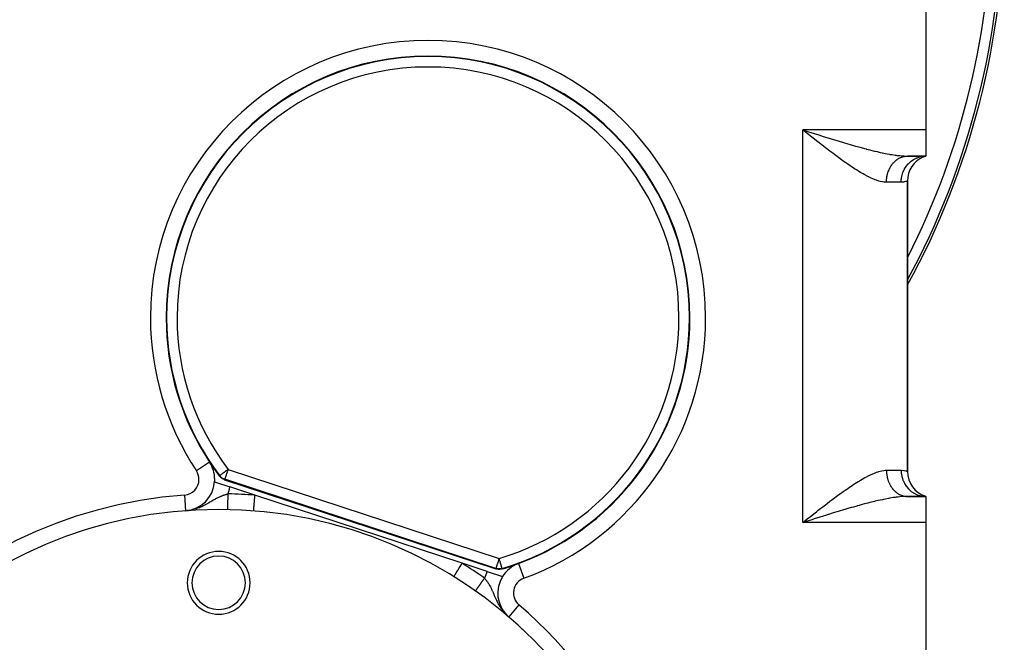
# Model space of a CAD drawing. Extents: x 24 to 1290, y -683 to 406.
# Drawn here: x 444 to 632, y -192 to -73 of the extents above; entities that cross this region are included whole.
import ezdxf

# ---------------------------------------------------------------- set-up
doc = ezdxf.new("R2010")
doc.units = 0
doc.linetypes.add('DASHED', pattern=[11.05, 8.7, -2.35])
doc.layers.get('0').update_dxf_attribs({"linetype": 'CONTINUOUS'})
doc.layers.add('NEVIDI', color=4, linetype='DASHED')

msp = doc.modelspace()

# ---------------------------------------------------------------- linework, layer by layer
at = {"color": 2}
for p, q in [((617, -69.419471), (617, -94.419471)), ((507.66428, -82.600813), (507.666144, -82.599254)), ((506.408747, -82.975277), (506.410662, -82.973771)), ((493.01881, -89.851461), (493.021151, -89.850781)), ((491.957253, -90.660317), (491.959612, -90.65971)), ((594.026815, -94.835901), (593.5, -94.419471)), ((594.376517, -95.112169), (594.026815, -94.835901)), ((594.391245, -94.70126), (594.595286, -94.765727)), ((617, -94.419471), (617, -99.419471)), ((613.5, -99.419471), (617, -99.419471)), ((617, -99.419471), (613.5, -99.419471)), ((616.49121, -99.51427), (617, -99.419471)), ((616.526965, -99.553946), (617, -99.419471)), ((616.551225, -99.574925), (617, -99.419471)), ((616.580728, -99.572208), (617, -99.419471)), ((613.5, -159.649775), (613.5, -104.189167)), ((613.5, -104.189167), (613.5, -159.649775)), ((478.024745, -106.775623), (478.02575, -106.775696)), ((571.969818, -130.319471), (571.97105, -130.319471)), ((480.24034, -157.865858), (480.238814, -157.866865)), ((481.213031, -161.660807), (484.116475, -162.615123)), ((482.260433, -160.689902), (482.132565, -160.537664)), ((482.456726, -160.874568), (482.260433, -160.689902)), ((482.468158, -160.883881), (482.456726, -160.874568)), ((482.664745, -161.024205), (482.468158, -160.883881)), ((482.676217, -161.031341), (482.664745, -161.024205)), ((482.91479, -161.157112), (482.676217, -161.031341)), ((483.101335, -161.228831), (482.91479, -161.157112)), ((483.101335, -161.228831), (534.917898, -178.260112)), ((488.912034, -164.191347), (484.116475, -162.615123)), ((528.482699, -177.197595), (488.912034, -164.191347)), ((613.357546, -164.420357), (612.774456, -164.427584)), ((613.5, -164.419471), (617, -164.419471)), ((617, -164.419471), (613.5, -164.419471)), ((617, -164.419471), (616.49121, -164.324672)), ((617, -164.419471), (616.526965, -164.284996)), ((617, -164.419471), (616.551225, -164.264017)), ((616.558961, -164.397389), (617.000004, -164.419471)), ((617, -164.419471), (617, -169.419471)), ((475.678866, -167.150379), (475.679196, -167.154812)), ((475.951195, -167.134968), (475.95625, -167.134601)), ((476.121939, -167.12296), (475.95625, -167.134601)), ((476.225312, -167.115857), (476.235195, -167.115159)), ((476.397782, -167.104289), (476.235195, -167.115159)), ((476.503119, -167.097397), (476.517726, -167.096396)), ((483.736037, -166.937201), (483.73606, -166.936106)), ((483.73606, -166.936106), (483.73608, -166.935099)), ((483.73608, -166.935099), (483.736105, -166.93389)), ((488.676396, -167.182078), (488.676658, -167.178771)), ((593.5, -169.419471), (593.849858, -169.142899)), ((594.390925, -169.137802), (594.159617, -169.210908)), ((594.596707, -169.072786), (594.390925, -169.137802)), ((594.159617, -169.210908), (593.5, -169.419471)), ((617, -169.419471), (617, -194.419471)), ((533.278258, -178.77382), (528.482699, -177.197595)), ((535.11062, -178.31304), (534.917898, -178.260112)), ((535.377291, -178.353332), (535.11062, -178.31304)), ((535.390759, -178.354393), (535.377291, -178.353332)), ((535.632267, -178.358126), (535.390759, -178.354393)), ((535.646996, -178.357419), (535.632267, -178.358126)), ((535.914574, -178.325244), (535.646996, -178.357419)), ((536.107809, -178.278469), (535.914574, -178.325244)), ((526.898061, -179.744932), (526.898062, -179.744931)), ((526.898062, -179.744931), (526.899813, -179.742117)), ((533.278258, -178.77382), (536.178468, -179.727071)), ((531.02033, -182.478797), (531.020546, -182.478492)), ((531.020546, -182.478492), (531.020921, -182.477961)), ((531.020921, -182.477961), (531.022245, -182.476087)), ((536.289522, -186.515564), (536.306735, -186.530034)), ((536.516206, -186.704453), (536.53024, -186.716305)), ((536.737005, -186.889715), (536.74771, -186.898796)), ((536.953188, -187.072334), (536.960464, -187.078532)), ((536.96275, -187.052376), (537.086168, -187.171676)), ((537.166076, -187.253367), (537.169749, -187.256508)), ((537.379142, -187.431382), (537.378175, -187.432507))]:
    msp.add_line(p, q, dxfattribs=at)
for centre, radius, start, end in [((482, -51.919471), 150, 331.276238, 360), ((521.967987, -130.319471), 50, 0, 180), ((521.967987, -130.319471), 49.91242, 0, 180), ((482, -98.919471), 3.23325, 35.726314, 35.75533), ((482, -98.919471), 4.5, 38.455829, 38.479246), ((618.5, -104.189167), 5, 112.837338, 180), ((482, -98.919471), 4, 248.038162, 248.05141), ((482, -98.919471), 4, 252.554138, 252.574249), ((482, -98.919471), 3.23325, 250.233974, 250.261165), ((521.967987, -130.319471), 50, 180, 213.430683), ((521.967987, -130.319471), 49.91242, 180, 217.150337), ((521.967987, -130.319471), 50, 290.179573, 360), ((521.967987, -130.319471), 50, 213.430683, 217.183079), ((475.233022, -161.171424), 6, 0, 33.430683), ((618.5, -159.649775), 5, 180, 252.542397), ((475.233022, -161.171424), 6, 355.321544, 360), ((482, -251.919471), 85, 0, 180), ((482, -180.919471), 6, 0, 180), ((482, -180.919471), 5.1, 0, 180), ((521.967987, -130.319471), 50, 286.427176, 290.179573), ((541.285948, -182.881971), 6, 110.179573, 148.288711), ((541.285948, -182.881971), 6, 148.296292, 224.865472), ((482, -180.919471), 6, 180, 360), ((482, -180.919471), 5.1, 180, 360), ((541.285948, -182.881971), 6, 225.606881, 229.345667), ((482, -51.919471), 150, 292.844955, 292.873811)]:
    msp.add_arc(centre, radius, start, end, dxfattribs=at)
at = {"layer": 'NEVIDI', "color": 7, "linetype": 'CONTINUOUS'}
for p, q in [((617, -94.419471), (593.5, -94.419471)), ((593.5, -169.419471), (593.5, -94.419471)), ((593.5, -94.419471), (593.93664, -94.557553)), ((593.93664, -94.557553), (594.391245, -94.70126)), ((594.627153, -95.310033), (594.376517, -95.112169)), ((594.595286, -94.765727), (595.032344, -94.90372)), ((594.904117, -95.528495), (594.627153, -95.310033)), ((595.252503, -95.802943), (594.904117, -95.528495)), ((595.032344, -94.90372), (595.690517, -95.11119)), ((595.778912, -96.216695), (595.252503, -95.802943)), ((595.690517, -95.11119), (596.126983, -95.248481)), ((596.126983, -95.248481), (596.37812, -95.327348)), ((596.37812, -95.327348), (596.782602, -95.454145)), ((596.782602, -95.454145), (597.216649, -95.589859)), ((597.216649, -95.589859), (597.868166, -95.792775)), ((597.868166, -95.792775), (598.298401, -95.926171)), ((596.126097, -96.488812), (595.778912, -96.216695)), ((596.649552, -96.897666), (596.126097, -96.488812)), ((596.993983, -97.165618), (596.649552, -96.897666)), ((597.131483, -97.272324), (596.993983, -97.165618)), ((597.513827, -97.568187), (597.131483, -97.272324)), ((597.855852, -97.831699), (597.513827, -97.568187)), ((598.298401, -95.926171), (598.339856, -95.938997)), ((598.339856, -95.938997), (598.945539, -96.125778)), ((598.945539, -96.125778), (599.3731, -96.256883)), ((599.3731, -96.256883), (600.015951, -96.452686)), ((600.015951, -96.452686), (600.259435, -96.526395)), ((600.259435, -96.526395), (600.440833, -96.581137)), ((600.440833, -96.581137), (601.080588, -96.772947)), ((601.080588, -96.772947), (601.503545, -96.898601)), ((601.503545, -96.898601), (602.121795, -97.080439)), ((602.121795, -97.080439), (602.140318, -97.085851)), ((602.140318, -97.085851), (602.561468, -97.208301)), ((602.561468, -97.208301), (603.195654, -97.39038)), ((603.195654, -97.39038), (603.614437, -97.508958)), ((603.614437, -97.508958), (603.911035, -97.592076)), ((603.911035, -97.592076), (604.246167, -97.685076)), ((604.246167, -97.685076), (604.662777, -97.799242)), ((598.374907, -98.229222), (597.855852, -97.831699)), ((598.712445, -98.485993), (598.374907, -98.229222)), ((599.23121, -98.877609), (598.712445, -98.485993)), ((599.564448, -99.127025), (599.23121, -98.877609)), ((599.5781, -99.137205), (599.564448, -99.127025)), ((600.080234, -99.509353), (599.5781, -99.137205)), ((600.411983, -99.752647), (600.080234, -99.509353)), ((604.662777, -97.799242), (605.288047, -97.967325)), ((605.288047, -97.967325), (605.613988, -98.053257)), ((605.613988, -98.053257), (605.699035, -98.075477)), ((605.699035, -98.075477), (606.312519, -98.233122)), ((606.312519, -98.233122), (606.714617, -98.333756)), ((606.714617, -98.333756), (607.218872, -98.456636)), ((607.218872, -98.456636), (607.317504, -98.48021)), ((607.317504, -98.48021), (607.713164, -98.57316)), ((607.713164, -98.57316), (608.30404, -98.706773)), ((608.30404, -98.706773), (608.691944, -98.790764)), ((608.691944, -98.790764), (608.715689, -98.795802)), ((608.715689, -98.795802), (609.27209, -98.910216)), ((609.27209, -98.910216), (609.653882, -98.984361)), ((609.653882, -98.984361), (610.09659, -99.065371)), ((610.09659, -99.065371), (610.222422, -99.087346)), ((610.222422, -99.087346), (610.593047, -99.149147)), ((610.593047, -99.149147), (611.140745, -99.231721)), ((611.140745, -99.231721), (611.356261, -99.261041)), ((611.356261, -99.261041), (611.49513, -99.2789)), ((611.49513, -99.2789), (612.018928, -99.338301)), ((612.018928, -99.338301), (612.357066, -99.369231)), ((612.23699, -99.67528), (612.36992, -99.623183)), ((612.357066, -99.369231), (612.491166, -99.379704)), ((612.36992, -99.623183), (612.402812, -99.611264)), ((612.402812, -99.611264), (612.537399, -99.566421)), ((612.491166, -99.379704), (612.857221, -99.402587)), ((612.537399, -99.566421), (612.570649, -99.556302)), ((612.570649, -99.556302), (612.594968, -99.549139)), ((612.594968, -99.549139), (612.706689, -99.518792)), ((612.706689, -99.518792), (612.740299, -99.510478)), ((612.740299, -99.510478), (612.877476, -99.480402)), ((612.857221, -99.402587), (613.179071, -99.415084)), ((612.877476, -99.480402), (612.911508, -99.47389)), ((612.911508, -99.47389), (613.049435, -99.451311)), ((613.049435, -99.451311), (613.083656, -99.446648)), ((613.083656, -99.446648), (613.124629, -99.441555)), ((613.124629, -99.441555), (613.22224, -99.431556)), ((613.179071, -99.415084), (613.5, -99.419471)), ((613.22224, -99.431556), (613.256592, -99.428751)), ((613.256592, -99.428751), (613.395569, -99.42118)), ((613.395569, -99.42118), (613.42997, -99.42024)), ((613.42997, -99.42024), (613.499999, -99.419471)), ((615.333386, -99.744385), (615.809809, -99.582458)), ((615.809809, -99.582458), (615.835868, -99.575285)), ((615.835868, -99.575285), (615.936541, -99.549152)), ((615.936541, -99.549152), (616.426894, -99.4568)), ((616.426894, -99.4568), (616.453666, -99.453384)), ((616.453666, -99.453384), (616.558833, -99.441566)), ((616.558833, -99.441566), (616.999999, -99.419471)), ((600.923093, -100.123067), (600.411983, -99.752647)), ((601.255272, -100.3607), (600.923093, -100.123067)), ((601.761553, -100.717768), (601.255272, -100.3607)), ((601.928021, -100.833748), (601.761553, -100.717768)), ((602.096381, -100.950286), (601.928021, -100.833748)), ((602.600457, -101.294309), (602.096381, -100.950286)), ((602.930617, -101.515286), (602.600457, -101.294309)), ((603.42559, -101.83941), (602.930617, -101.515286)), ((610.195796, -101.601499), (610.276285, -101.459428)), ((610.276285, -101.459428), (610.296775, -101.424877)), ((610.296775, -101.424877), (610.36793, -101.309505)), ((610.36793, -101.309505), (610.38203, -101.287447)), ((610.38203, -101.287447), (610.403709, -101.254022)), ((610.403709, -101.254022), (610.493634, -101.121353)), ((610.493634, -101.121353), (610.516451, -101.089132)), ((610.516451, -101.089132), (610.610891, -100.96146)), ((610.610891, -100.96146), (610.634777, -100.930543)), ((610.634777, -100.930543), (610.729119, -100.813445)), ((610.729119, -100.813445), (610.733593, -100.808083)), ((610.733593, -100.808083), (610.75856, -100.778458)), ((610.75856, -100.778458), (610.861507, -100.661511)), ((610.861507, -100.661511), (610.887479, -100.633268)), ((610.887479, -100.633268), (610.994383, -100.522006)), ((610.994383, -100.522006), (611.021321, -100.495182)), ((611.021321, -100.495182), (611.131967, -100.389825)), ((611.131967, -100.389825), (611.1402, -100.382284)), ((611.1402, -100.382284), (611.159797, -100.364498)), ((611.159797, -100.364498), (611.274007, -100.265228)), ((611.274007, -100.265228), (611.302691, -100.241436)), ((611.302691, -100.241436), (611.420245, -100.148464)), ((611.420245, -100.148464), (611.449723, -100.126255)), ((611.449723, -100.126255), (611.570424, -100.039721)), ((611.570424, -100.039721), (611.593793, -100.023761)), ((611.593793, -100.023761), (611.600661, -100.019118)), ((611.600661, -100.019118), (611.724262, -99.939192)), ((611.724262, -99.939192), (611.755149, -99.920268)), ((611.755149, -99.920268), (611.881442, -99.847093)), ((611.881442, -99.847093), (611.91285, -99.82992)), ((611.91285, -99.82992), (612.041646, -99.76363)), ((612.041646, -99.76363), (612.073565, -99.748206)), ((612.073565, -99.748206), (612.081599, -99.744386)), ((612.081599, -99.744386), (612.204565, -99.688959)), ((612.204565, -99.688959), (612.23699, -99.67528)), ((612.96166, -101.861474), (613.246725, -101.409979)), ((613.246725, -101.409979), (613.263, -101.387146)), ((613.263, -101.387146), (613.319832, -101.309484)), ((613.319832, -101.309484), (613.657439, -100.904439)), ((613.657439, -100.904439), (613.676598, -100.883938)), ((613.676598, -100.883938), (613.744228, -100.813431)), ((613.744228, -100.813431), (614.128155, -100.461458)), ((614.128155, -100.461458), (614.149614, -100.44394)), ((614.149614, -100.44394), (614.227198, -100.382312)), ((614.227198, -100.382312), (614.650006, -100.089359)), ((614.650006, -100.089359), (614.673555, -100.074993)), ((614.673555, -100.074993), (614.760046, -100.023854)), ((614.760046, -100.023854), (615.213867, -99.794598)), ((615.213867, -99.794598), (615.238871, -99.783759)), ((615.238871, -99.783759), (615.333386, -99.744385)), ((603.749805, -102.046655), (603.42559, -101.83941)), ((604.143885, -102.292657), (603.749805, -102.046655)), ((604.235806, -102.349041), (604.143885, -102.292657)), ((604.553961, -102.541075), (604.235806, -102.349041)), ((605.031596, -102.819537), (604.553961, -102.541075)), ((605.343325, -102.994268), (605.031596, -102.819537)), ((605.811845, -103.24531), (605.343325, -102.994268)), ((606.11805, -103.401145), (605.811845, -103.24531)), ((609.579456, -103.427836), (609.586429, -103.385698)), ((609.586429, -103.385698), (609.61756, -103.216223)), ((609.61756, -103.216223), (609.625982, -103.174542)), ((609.625982, -103.174542), (609.643339, -103.093023)), ((609.643339, -103.093023), (609.66297, -103.006874)), ((609.66297, -103.006874), (609.672838, -102.965649)), ((609.672838, -102.965649), (609.71559, -102.800179)), ((609.71559, -102.800179), (609.726877, -102.759528)), ((609.726877, -102.759528), (609.775327, -102.59653)), ((609.775327, -102.59653), (609.788026, -102.556492)), ((609.788026, -102.556492), (609.820077, -102.459658)), ((609.820077, -102.459658), (609.842098, -102.396274)), ((609.842098, -102.396274), (609.85617, -102.356986)), ((609.85617, -102.356986), (609.915778, -102.1998)), ((609.915778, -102.1998), (609.931181, -102.161355)), ((609.931181, -102.161355), (609.996201, -102.007501)), ((609.996201, -102.007501), (610.012846, -101.970096)), ((610.012846, -101.970096), (610.063055, -101.861601)), ((610.063055, -101.861601), (610.083196, -101.819777)), ((610.083196, -101.819777), (610.101112, -101.783331)), ((610.101112, -101.783331), (610.176607, -101.636979)), ((610.176607, -101.636979), (610.195796, -101.601499)), ((612.342304, -103.750237), (612.439807, -103.209064)), ((612.439807, -103.209064), (612.446464, -103.181034)), ((612.446464, -103.181034), (612.468416, -103.093052)), ((612.468416, -103.093052), (612.632318, -102.572772)), ((612.632318, -102.572772), (612.64243, -102.545931)), ((612.64243, -102.545931), (612.676069, -102.45971)), ((612.676069, -102.45971), (612.902927, -101.969466)), ((612.902927, -101.969466), (612.91619, -101.94453)), ((612.91619, -101.94453), (612.96166, -101.861474)), ((606.190455, -103.436967), (606.11805, -103.401145)), ((606.577238, -103.621112), (606.190455, -103.436967)), ((606.877781, -103.755135), (606.577238, -103.621112)), ((607.323841, -103.937616), (606.877781, -103.755135)), ((607.612395, -104.043951), (607.323841, -103.937616)), ((608.035183, -104.18089), (607.612395, -104.043951)), ((608.040098, -104.182337), (608.035183, -104.18089)), ((608.315037, -104.257527), (608.040098, -104.182337)), ((608.72403, -104.346147), (608.315037, -104.257527)), ((608.985647, -104.386124), (608.72403, -104.346147)), ((609.373741, -104.417393), (608.985647, -104.386124)), ((609.5, -104.419471), (609.373741, -104.417393)), ((609.5, -104.419471), (609.501367, -104.288934)), ((612.3, -104.419471), (609.5, -104.419471)), ((609.501367, -104.288934), (609.502415, -104.245923)), ((609.502415, -104.245923), (609.509668, -104.072274)), ((609.509668, -104.072274), (609.512207, -104.029361)), ((609.512207, -104.029361), (609.525471, -103.856268)), ((609.525471, -103.856268), (609.529494, -103.813539)), ((609.529494, -103.813539), (609.536004, -103.750228)), ((609.536004, -103.750228), (609.548745, -103.64132)), ((609.548745, -103.64132), (609.554246, -103.598842)), ((609.554246, -103.598842), (609.579456, -103.427836)), ((612.3, -104.419471), (612.328798, -103.866985)), ((612.752771, -104.388063), (612.3, -104.419471)), ((612.328798, -103.866985), (612.331878, -103.838267)), ((612.331878, -103.838267), (612.342304, -103.750237)), ((612.813005, -104.3789), (612.752771, -104.388063)), ((612.866309, -104.369821), (612.813005, -104.3789)), ((613.156126, -104.303836), (612.866309, -104.369821)), ((613.196923, -104.292277), (613.156126, -104.303836)), ((613.340953, -104.247234), (613.196923, -104.292277)), ((613.405785, -104.224646), (613.340953, -104.247234)), ((613.426752, -104.217032), (613.405785, -104.224646)), ((613.499406, -104.189424), (613.426752, -104.217032)), ((613.5, -104.189167), (613.499406, -104.189424)), ((477.942534, -106.913333), (477.943539, -106.913407)), ((476.448674, -109.795357), (476.45058, -109.79554)), ((480.238814, -157.866865), (477.736681, -159.518641)), ((483.053601, -159.803969), (483.104024, -159.765765)), ((483.104024, -159.765765), (483.248101, -159.656601)), ((483.248101, -159.656601), (483.326666, -159.597074)), ((483.326666, -159.597074), (483.345108, -159.583101)), ((483.345108, -159.583101), (483.4519, -159.502187)), ((483.4519, -159.502187), (483.605801, -159.38558)), ((483.611258, -159.765257), (483.583675, -159.849005)), ((483.605801, -159.38558), (483.661609, -159.343295)), ((483.644063, -159.665474), (483.611258, -159.765257)), ((483.666555, -159.596973), (483.644063, -159.665474)), ((483.661609, -159.343295), (483.666886, -159.339297)), ((483.727424, -159.411533), (483.666555, -159.596973)), ((483.666886, -159.339297), (483.779217, -159.254187)), ((483.751202, -159.339204), (483.727424, -159.411533)), ((483.779217, -159.254187), (483.751202, -159.339204)), ((483.779217, -159.254187), (535.543709, -176.268353)), ((607.186096, -159.955436), (607.624478, -159.790756)), ((607.624478, -159.790756), (607.907705, -159.696806)), ((607.907705, -159.696806), (608.035183, -159.658053)), ((608.035183, -159.658053), (608.327269, -159.578346)), ((608.327269, -159.578346), (608.596859, -159.517129)), ((608.596859, -159.517129), (608.997953, -159.451292)), ((608.997953, -159.451292), (609.255443, -159.427247)), ((609.255443, -159.427247), (609.5, -159.419471)), ((609.5, -159.419471), (612.3, -159.419471)), ((609.5, -159.419471), (609.500556, -159.502862)), ((609.500556, -159.502862), (609.501366, -159.550108)), ((609.501366, -159.550108), (609.507212, -159.71959)), ((609.507212, -159.71959), (609.509661, -159.76677)), ((609.509661, -159.76677), (609.521383, -159.935775)), ((612.3, -159.419471), (612.351982, -159.419787)), ((612.3, -159.419471), (612.331878, -160.000676)), ((612.351982, -159.419787), (612.813005, -159.459976)), ((612.813005, -159.459976), (612.866323, -159.469056)), ((612.866323, -159.469056), (612.870685, -159.46984)), ((612.870685, -159.46984), (613.196922, -159.546789)), ((613.196922, -159.546789), (613.235256, -159.55801)), ((613.235256, -159.55801), (613.340957, -159.591207)), ((613.340957, -159.591207), (613.426753, -159.621183)), ((613.426753, -159.621183), (613.444948, -159.627933)), ((613.444948, -159.627933), (613.5, -159.649775)), ((482.132565, -160.537664), (482.158956, -160.499741)), ((482.158956, -160.499741), (482.185352, -160.46182)), ((482.186079, -160.46127), (482.194274, -160.455061)), ((482.192343, -160.470645), (482.238739, -160.529209)), ((482.194274, -160.455061), (482.207504, -160.445036)), ((482.207504, -160.445036), (482.222361, -160.433779)), ((482.222361, -160.433779), (482.256653, -160.407797)), ((482.238739, -160.529209), (482.313879, -160.614887)), ((482.256653, -160.407797), (482.270627, -160.397209)), ((482.270627, -160.397209), (482.33266, -160.350208)), ((482.313879, -160.614887), (482.416735, -160.717857)), ((482.33266, -160.350208), (482.340786, -160.344052)), ((482.340786, -160.344052), (482.373527, -160.319245)), ((482.373527, -160.319245), (482.434184, -160.273286)), ((482.416735, -160.717857), (482.510329, -160.799695)), ((482.434184, -160.273286), (482.434988, -160.272677)), ((482.434988, -160.272677), (482.556311, -160.180754)), ((482.510329, -160.799695), (482.617666, -160.881905)), ((482.556311, -160.180754), (482.559435, -160.178386)), ((482.559435, -160.178386), (482.67462, -160.091113)), ((482.617666, -160.881905), (482.729669, -160.95628)), ((482.67462, -160.091113), (482.706203, -160.067184)), ((482.706203, -160.067184), (482.70753, -160.066178)), ((482.70753, -160.066178), (482.871899, -159.94164)), ((482.729669, -160.95628), (482.83812, -161.018563)), ((482.83812, -161.018563), (482.96825, -161.082041)), ((482.871899, -159.94164), (482.890209, -159.927767)), ((482.890209, -159.927767), (482.994135, -159.849025)), ((482.96825, -161.082041), (483.074567, -161.125609)), ((482.994135, -159.849025), (483.053601, -159.803969)), ((483.074567, -161.125609), (483.154812, -161.153898)), ((483.12807, -161.191363), (483.101335, -161.228831)), ((483.154812, -161.153898), (483.12807, -161.191363)), ((534.919305, -178.168064), (483.154812, -161.153898)), ((483.167069, -161.156389), (483.154812, -161.153898)), ((483.180174, -161.155163), (483.167069, -161.156389)), ((483.184773, -161.146752), (483.180174, -161.155163)), ((483.182514, -161.085917), (483.182113, -161.102301)), ((483.182113, -161.102301), (483.183468, -161.125659)), ((483.18537, -161.059514), (483.182514, -161.085917)), ((483.183468, -161.125659), (483.183898, -161.129954)), ((483.183898, -161.129954), (483.184884, -161.141851)), ((483.184884, -161.141851), (483.184773, -161.146752)), ((483.193949, -161.018634), (483.18537, -161.059514)), ((483.199343, -160.999081), (483.193949, -161.018634)), ((483.200852, -160.993988), (483.199343, -160.999081)), ((483.236697, -160.89105), (483.200852, -160.993988)), ((483.239988, -160.882286), (483.236697, -160.89105)), ((483.240125, -160.881922), (483.239988, -160.882286)), ((483.293576, -160.736157), (483.240125, -160.881922)), ((483.299902, -160.717913), (483.293576, -160.736157)), ((483.3015, -160.71327), (483.299902, -160.717913)), ((483.351436, -160.562381), (483.3015, -160.71327)), ((483.362054, -160.529221), (483.351436, -160.562381)), ((483.413571, -160.367154), (483.362054, -160.529221)), ((483.414495, -160.364267), (483.413571, -160.367154)), ((483.429026, -160.319116), (483.414495, -160.364267)), ((483.4856, -160.146136), (483.429026, -160.319116)), ((483.503748, -160.091109), (483.4856, -160.146136)), ((483.562956, -159.91182), (483.503748, -160.091109)), ((483.583675, -159.849005), (483.562956, -159.91182)), ((603.759491, -161.786161), (604.081163, -161.584981)), ((604.081163, -161.584981), (604.143886, -161.546285)), ((604.143886, -161.546285), (604.564214, -161.291762)), ((604.564214, -161.291762), (604.880015, -161.106425)), ((604.880015, -161.106425), (605.354163, -160.838705)), ((605.354163, -160.838705), (605.66459, -160.670954)), ((605.66459, -160.670954), (606.129455, -160.432128)), ((606.129455, -160.432128), (606.190455, -160.401976)), ((606.190455, -160.401976), (606.43432, -160.284411)), ((606.43432, -160.284411), (606.889672, -160.078679)), ((606.889672, -160.078679), (607.186096, -159.955436)), ((609.521383, -159.935775), (609.525466, -159.982777)), ((609.525466, -159.982777), (609.535992, -160.088705)), ((609.535992, -160.088705), (609.543037, -160.150959)), ((609.543037, -160.150959), (609.54874, -160.197637)), ((609.54874, -160.197637), (609.572137, -160.364766)), ((609.572137, -160.364766), (609.579465, -160.411157)), ((609.579465, -160.411157), (609.608639, -160.57686)), ((609.608639, -160.57686), (609.61757, -160.62281)), ((609.61757, -160.62281), (609.64332, -160.745896)), ((609.64332, -160.745896), (609.652472, -160.786795)), ((609.652472, -160.786795), (609.662986, -160.832203)), ((609.662986, -160.832203), (609.703531, -160.994086)), ((609.703531, -160.994086), (609.715611, -161.038886)), ((609.715611, -161.038886), (609.761736, -161.198419)), ((609.761736, -161.198419), (609.775359, -161.242522)), ((609.775359, -161.242522), (609.820052, -161.379217)), ((609.820052, -161.379217), (609.827001, -161.39948)), ((609.827001, -161.39948), (609.842095, -161.44267)), ((609.842095, -161.44267), (609.899203, -161.596862)), ((609.899203, -161.596862), (609.915747, -161.639103)), ((609.915747, -161.639103), (609.978076, -161.789879)), ((612.331878, -160.000676), (612.335088, -160.029158)), ((612.335088, -160.029158), (612.342304, -160.088703)), ((612.342304, -160.088703), (612.446464, -160.657909)), ((612.446464, -160.657909), (612.453207, -160.685631)), ((612.453207, -160.685631), (612.468418, -160.7459)), ((612.468418, -160.7459), (612.64243, -161.293013)), ((612.64243, -161.293013), (612.652618, -161.319612)), ((612.652618, -161.319612), (612.676066, -161.379225)), ((612.676066, -161.379225), (612.916189, -161.894413)), ((600.751837, -163.839366), (601.262678, -163.472973)), ((601.262678, -163.472973), (601.597634, -163.236081)), ((601.597634, -163.236081), (601.928021, -163.005195)), ((601.928021, -163.005195), (602.104798, -162.88285)), ((602.104798, -162.88285), (602.439289, -162.653793)), ((602.439289, -162.653793), (602.939632, -162.317674)), ((602.939632, -162.317674), (603.267942, -162.101786)), ((603.267942, -162.101786), (603.759491, -161.786161)), ((609.978076, -161.789879), (609.996146, -161.831358)), ((609.996146, -161.831358), (610.06302, -161.977293)), ((610.06302, -161.977293), (610.063641, -161.978597)), ((610.063641, -161.978597), (610.083168, -162.019129)), ((610.083168, -162.019129), (610.155674, -162.162498)), ((610.155674, -162.162498), (610.17657, -162.201898)), ((610.17657, -162.201898), (610.254075, -162.341363)), ((610.254075, -162.341363), (610.276225, -162.379432)), ((610.276225, -162.379432), (610.358523, -162.514609)), ((610.358523, -162.514609), (610.367943, -162.52949)), ((610.367943, -162.52949), (610.382051, -162.551562)), ((610.382051, -162.551562), (610.468814, -162.681926)), ((610.468814, -162.681926), (610.493619, -162.717595)), ((610.493619, -162.717595), (610.584931, -162.843279)), ((610.584931, -162.843279), (610.610842, -162.877425)), ((610.610842, -162.877425), (610.70644, -162.998058)), ((610.70644, -162.998058), (610.729138, -163.025526)), ((610.729138, -163.025526), (610.733577, -163.030847)), ((610.733577, -163.030847), (610.833204, -163.146106)), ((610.833204, -163.146106), (610.861521, -163.177469)), ((610.861521, -163.177469), (610.965054, -163.287217)), ((610.965054, -163.287217), (610.994433, -163.317014)), ((610.994433, -163.317014), (611.10168, -163.421046)), ((611.10168, -163.421046), (611.132038, -163.449196)), ((611.132038, -163.449196), (611.140197, -163.456668)), ((611.140197, -163.456668), (611.242764, -163.547289)), ((611.242764, -163.547289), (611.27409, -163.573784)), ((612.916189, -161.894413), (612.929693, -161.919464)), ((612.929693, -161.919464), (612.961548, -161.977268)), ((612.961548, -161.977268), (613.263, -162.451797)), ((613.263, -162.451797), (613.279466, -162.474625)), ((613.279466, -162.474625), (613.319756, -162.529357)), ((613.319756, -162.529357), (613.676597, -162.955004)), ((613.676597, -162.955004), (613.695868, -162.975387)), ((613.695868, -162.975387), (613.744181, -163.025465)), ((613.744181, -163.025465), (614.149613, -163.395003)), ((614.149613, -163.395003), (614.171075, -163.412317)), ((614.171075, -163.412317), (614.227133, -163.45658)), ((614.227133, -163.45658), (614.673555, -163.763951)), ((475.456109, -164.163118), (475.678866, -167.150379)), ((480.334213, -165.484459), (480.471214, -165.404743)), ((480.471214, -165.404743), (480.672489, -165.287548)), ((480.672489, -165.287548), (480.803795, -165.211399)), ((480.803795, -165.211399), (480.884882, -165.164621)), ((480.884882, -165.164621), (480.99713, -165.100303)), ((480.99713, -165.100303), (481.076638, -165.055125)), ((481.076638, -165.055125), (481.123491, -165.028672)), ((481.123491, -165.028672), (481.310862, -164.924358)), ((481.310862, -164.924358), (481.432871, -164.857922)), ((481.432871, -164.857922), (481.458857, -164.843946)), ((481.458857, -164.843946), (481.613819, -164.761998)), ((481.613819, -164.761998), (481.732268, -164.701095)), ((481.732268, -164.701095), (481.90809, -164.613709)), ((481.90809, -164.613709), (481.994183, -164.572309)), ((481.994183, -164.572309), (482.023754, -164.558308)), ((482.023754, -164.558308), (482.121653, -164.512769)), ((482.121653, -164.512769), (482.19707, -164.478557)), ((482.19707, -164.478557), (482.311485, -164.428133)), ((482.311485, -164.428133), (482.482509, -164.356164)), ((482.482509, -164.356164), (482.503621, -164.347567)), ((482.503621, -164.347567), (482.59574, -164.3108)), ((482.59574, -164.3108), (482.764972, -164.246383)), ((482.764972, -164.246383), (482.876979, -164.205959)), ((482.876979, -164.205959), (482.994619, -164.165381)), ((482.994619, -164.165381), (483.043579, -164.149058)), ((483.043579, -164.149058), (483.153464, -164.113623)), ((483.153464, -164.113623), (483.318252, -164.063563)), ((483.318252, -164.063563), (483.427298, -164.032421)), ((483.427298, -164.032421), (483.470453, -164.020523)), ((483.470453, -164.020523), (483.590713, -163.988605)), ((483.590713, -163.988605), (483.699118, -163.961343)), ((483.699118, -163.961343), (483.726579, -163.954656)), ((483.726579, -163.954656), (483.797309, -163.937827)), ((483.766015, -165.46975), (483.767768, -165.383921)), ((483.767768, -165.383921), (483.768328, -165.356497)), ((483.768328, -165.356497), (483.770122, -165.268692)), ((483.770122, -165.268692), (483.77067, -165.241841)), ((483.77067, -165.241841), (483.770694, -165.240679)), ((483.770694, -165.240679), (483.772528, -165.15092)), ((483.772528, -165.15092), (483.773113, -165.122277)), ((483.773113, -165.122277), (483.774981, -165.030837)), ((483.774981, -165.030837), (483.775576, -165.001688)), ((483.775576, -165.001688), (483.777476, -164.908677)), ((483.777476, -164.908677), (483.778078, -164.879223)), ((483.778078, -164.879223), (483.778297, -164.868487)), ((483.778297, -164.868487), (483.780009, -164.784678)), ((483.780009, -164.784678), (483.780617, -164.754924)), ((483.780617, -164.754924), (483.782574, -164.659116)), ((483.782574, -164.659116), (483.783189, -164.629022)), ((483.783189, -164.629022), (483.785166, -164.532242)), ((483.785166, -164.532242), (483.785788, -164.501801)), ((483.785788, -164.501801), (483.786266, -164.478421)), ((483.786266, -164.478421), (483.787781, -164.404266)), ((483.787781, -164.404266), (483.788407, -164.373606)), ((483.788407, -164.373606), (483.790413, -164.275407)), ((483.790413, -164.275407), (483.791042, -164.244618)), ((483.791042, -164.244618), (483.793059, -164.145889)), ((483.793059, -164.145889), (483.793692, -164.114902)), ((483.793692, -164.114902), (483.794431, -164.078727)), ((483.794431, -164.078727), (483.795712, -164.016014)), ((483.795712, -164.016014), (483.796344, -163.985053)), ((483.796344, -163.985053), (483.797309, -163.937827)), ((488.809594, -165.491532), (488.826136, -165.281588)), ((488.826136, -165.281588), (488.830535, -165.225756)), ((488.830535, -165.225756), (488.838922, -165.119305)), ((488.838922, -165.119305), (488.853818, -164.930231)), ((488.853818, -164.930231), (488.858387, -164.872249)), ((488.858387, -164.872249), (488.869558, -164.730456)), ((488.869558, -164.730456), (488.882388, -164.567598)), ((488.882388, -164.567598), (488.887054, -164.508372)), ((488.887054, -164.508372), (488.900969, -164.331731)), ((488.900969, -164.331731), (488.911389, -164.199454)), ((488.911389, -164.199454), (488.912029, -164.191341)), ((598.199407, -165.743782), (598.717522, -165.349098)), ((598.717522, -165.349098), (599.05319, -165.095283)), ((599.05319, -165.095283), (599.570302, -164.707553)), ((599.570302, -164.707553), (599.578101, -164.701738)), ((599.578101, -164.701738), (599.903591, -164.459991)), ((599.903591, -164.459991), (600.418677, -164.081408)), ((600.418677, -164.081408), (600.751837, -163.839366)), ((607.218874, -165.382306), (606.93185, -165.451778)), ((607.33033, -165.355678), (607.218874, -165.382306)), ((607.926243, -165.216851), (607.33033, -165.355678)), ((608.317631, -165.129174), (607.926243, -165.216851)), ((608.715691, -165.04314), (608.317631, -165.129174)), ((608.902501, -165.003932), (608.715691, -165.04314)), ((609.286356, -164.925889), (608.902501, -165.003932)), ((609.861812, -164.815837), (609.286356, -164.925889)), ((610.096592, -164.773571), (609.861812, -164.815837)), ((610.237266, -164.749036), (610.096592, -164.773571)), ((610.794379, -164.658165), (610.237266, -164.749036)), ((611.155934, -164.605093), (610.794379, -164.658165)), ((611.356261, -164.577902), (611.155934, -164.605093)), ((611.27409, -163.573784), (611.388115, -163.665783)), ((611.689185, -164.536519), (611.356261, -164.577902)), ((611.388115, -163.665783), (611.420332, -163.690555)), ((611.420332, -163.690555), (611.537401, -163.776256)), ((611.537401, -163.776256), (611.570422, -163.799242)), ((611.570422, -163.799242), (611.593723, -163.815156)), ((611.593723, -163.815156), (611.690413, -163.878555)), ((612.034214, -164.49911), (611.689185, -164.536519)), ((611.690413, -163.878555), (611.724214, -163.899738)), ((611.724214, -163.899738), (611.846852, -163.972475)), ((611.846852, -163.972475), (611.881375, -163.991816)), ((611.881375, -163.991816), (612.006476, -164.057862)), ((612.006476, -164.057862), (612.041576, -164.075281)), ((612.49116, -164.459239), (612.034214, -164.49911)), ((612.041576, -164.075281), (612.081555, -164.09454)), ((612.081555, -164.09454), (612.168758, -164.13444)), ((612.168758, -164.13444), (612.204493, -164.149968)), ((612.204493, -164.149968), (612.333612, -164.202178)), ((612.333612, -164.202178), (612.369842, -164.215749)), ((612.369842, -164.215749), (612.50072, -164.260933)), ((612.543985, -164.45541), (612.49116, -164.459239)), ((612.50072, -164.260933), (612.537389, -164.272527)), ((612.537389, -164.272527), (612.594912, -164.289792)), ((612.872606, -164.435588), (612.543985, -164.45541)), ((612.594912, -164.289792), (612.669691, -164.310564)), ((612.669691, -164.310564), (612.706701, -164.320153)), ((612.706701, -164.320153), (612.84011, -164.350962)), ((612.84011, -164.350962), (612.877432, -164.358539)), ((613.357546, -164.420357), (612.872606, -164.435588)), ((612.877432, -164.358539), (613.011915, -164.382109)), ((613.011915, -164.382109), (613.049376, -164.387642)), ((613.049376, -164.387642), (613.124556, -164.397398)), ((613.124556, -164.397398), (613.184524, -164.403896)), ((613.184524, -164.403896), (613.222192, -164.407398)), ((613.222192, -164.407398), (613.35786, -164.416313)), ((613.5, -164.419471), (613.357546, -164.420357)), ((614.673555, -163.763951), (614.696994, -163.77806)), ((614.696994, -163.77806), (614.760151, -163.81515)), ((614.760151, -163.81515), (615.238872, -164.055186)), ((615.238872, -164.055186), (615.264103, -164.065943)), ((615.264103, -164.065943), (615.333327, -164.094536)), ((615.333327, -164.094536), (615.835872, -164.26366)), ((615.835872, -164.26366), (615.86222, -164.270741)), ((615.86222, -164.270741), (615.936477, -164.289776)), ((615.936477, -164.289776), (616.453672, -164.385559)), ((616.453672, -164.385559), (616.480667, -164.388835)), ((616.480667, -164.388835), (616.558961, -164.397389)), ((475.893598, -167.136212), (475.908579, -167.134357)), ((475.917185, -167.133291), (475.976207, -167.125983)), ((475.992523, -167.123963), (476.056391, -167.116055)), ((476.084622, -167.11256), (476.242588, -167.093001)), ((476.773871, -166.997811), (476.788787, -166.994621)), ((477.163282, -166.904295), (477.321472, -166.862034)), ((477.587654, -166.781309), (477.805814, -166.709928)), ((477.805814, -166.709928), (477.832066, -166.700829)), ((477.832066, -166.700829), (477.861071, -166.690674)), ((478.02809, -166.630131), (478.316753, -166.517268)), ((478.316753, -166.517268), (478.502198, -166.439368)), ((478.502198, -166.439368), (478.639953, -166.378841)), ((478.639953, -166.378841), (478.73184, -166.337236)), ((478.73184, -166.337236), (478.773218, -166.318184)), ((478.773218, -166.318184), (478.947503, -166.235832)), ((478.947503, -166.235832), (479.201015, -166.11023)), ((479.201015, -166.11023), (479.364207, -166.025981)), ((479.364207, -166.025981), (479.417746, -165.997802)), ((479.417746, -165.997802), (479.543715, -165.930517)), ((479.543715, -165.930517), (479.601943, -165.898973)), ((479.601943, -165.898973), (479.754973, -165.814851)), ((479.754973, -165.814851), (479.978579, -165.689164)), ((479.978579, -165.689164), (480.122759, -165.606726)), ((480.122759, -165.606726), (480.214372, -165.553914)), ((480.214372, -165.553914), (480.254001, -165.530987)), ((480.254001, -165.530987), (480.334213, -165.484459)), ((483.736105, -166.93389), (483.736189, -166.929767)), ((483.736189, -166.929767), (483.736237, -166.927429)), ((483.736237, -166.927429), (483.736433, -166.917805)), ((483.736433, -166.917805), (483.736508, -166.914132)), ((483.736508, -166.914132), (483.736792, -166.900244)), ((483.736792, -166.900244), (483.736894, -166.895241)), ((483.736894, -166.895241), (483.737041, -166.888081)), ((483.737041, -166.888081), (483.737265, -166.877116)), ((483.737265, -166.877116), (483.737394, -166.87078)), ((483.737394, -166.87078), (483.73785, -166.848461)), ((483.73785, -166.848461), (483.738007, -166.840781)), ((483.738007, -166.840781), (483.738547, -166.81432)), ((483.738547, -166.81432), (483.73873, -166.805381)), ((483.73873, -166.805381), (483.739061, -166.789162)), ((483.739061, -166.789162), (483.739355, -166.774775)), ((483.739355, -166.774775), (483.739564, -166.764558)), ((483.739564, -166.764558), (483.740271, -166.729933)), ((483.740271, -166.729933), (483.740507, -166.718372)), ((483.740507, -166.718372), (483.741295, -166.679825)), ((483.741295, -166.679825), (483.741556, -166.667037)), ((483.741556, -166.667037), (483.742131, -166.638897)), ((483.742131, -166.638897), (483.742424, -166.624552)), ((483.742424, -166.624552), (483.74271, -166.610531)), ((483.74271, -166.610531), (483.743656, -166.56425)), ((483.743656, -166.56425), (483.743967, -166.549043)), ((483.743967, -166.549043), (483.744989, -166.498991)), ((483.744989, -166.498991), (483.745324, -166.482605)), ((483.745324, -166.482605), (483.746192, -166.440083)), ((483.746192, -166.440083), (483.746421, -166.428892)), ((483.746421, -166.428892), (483.746779, -166.411389)), ((483.746779, -166.411389), (483.747949, -166.35408)), ((483.747949, -166.35408), (483.748328, -166.335548)), ((483.748328, -166.335548), (483.749569, -166.274787)), ((483.749569, -166.274787), (483.749969, -166.255224)), ((483.749969, -166.255224), (483.751173, -166.19625)), ((483.751173, -166.19625), (483.751278, -166.191157)), ((483.751278, -166.191157), (483.751701, -166.170415)), ((483.751701, -166.170415), (483.753075, -166.103175)), ((483.753075, -166.103175), (483.753517, -166.08151)), ((483.753517, -166.08151), (483.754955, -166.011148)), ((483.754955, -166.011148), (483.755414, -165.988662)), ((483.755414, -165.988662), (483.756914, -165.915249)), ((483.756914, -165.915249), (483.756987, -165.911687)), ((483.756987, -165.911687), (483.757393, -165.891771)), ((483.757393, -165.891771), (483.758948, -165.815652)), ((483.758948, -165.815652), (483.759447, -165.791222)), ((483.759447, -165.791222), (483.761055, -165.712541)), ((483.761055, -165.712541), (483.761571, -165.687286)), ((483.761571, -165.687286), (483.763229, -165.60611)), ((483.763229, -165.60611), (483.763525, -165.591595)), ((483.763525, -165.591595), (483.763759, -165.580154)), ((483.763759, -165.580154), (483.765469, -165.49647)), ((483.765469, -165.49647), (483.766015, -165.46975)), ((488.676658, -167.178771), (488.677274, -167.170956)), ((488.677274, -167.170956), (488.677727, -167.165217)), ((488.677727, -167.165217), (488.680257, -167.133102)), ((488.680257, -167.133102), (488.681561, -167.116552)), ((488.681561, -167.116552), (488.682586, -167.103532)), ((488.682586, -167.103532), (488.688027, -167.034446)), ((488.688027, -167.034446), (488.689361, -167.017517)), ((488.689361, -167.017517), (488.690938, -166.99749)), ((488.690938, -166.99749), (488.699826, -166.884653)), ((488.699826, -166.884653), (488.700548, -166.875489)), ((488.700548, -166.875489), (488.702657, -166.848711)), ((488.702657, -166.848711), (488.714956, -166.692589)), ((488.714956, -166.692589), (488.715443, -166.686404)), ((488.715443, -166.686404), (488.717565, -166.659478)), ((488.717565, -166.659478), (488.732366, -166.471624)), ((488.732366, -166.471624), (488.734608, -166.443168)), ((488.734608, -166.443168), (488.735437, -166.432642)), ((488.735437, -166.432642), (488.75251, -166.215973)), ((488.75251, -166.215973), (488.756007, -166.171596)), ((488.756007, -166.171596), (488.756966, -166.159428)), ((488.756966, -166.159428), (488.775096, -165.929353)), ((488.775096, -165.929353), (488.778956, -165.880368)), ((488.778956, -165.880368), (488.782102, -165.840437)), ((488.782102, -165.840437), (488.799761, -165.616321)), ((488.799761, -165.616321), (488.803923, -165.563505)), ((488.803923, -165.563505), (488.809594, -165.491532)), ((596.12869, -167.348099), (596.475529, -167.076995)), ((596.475529, -167.076995), (596.997347, -166.670712)), ((596.997347, -166.670712), (597.131509, -166.566598)), ((597.131509, -166.566598), (597.341691, -166.403795)), ((597.341691, -166.403795), (597.86007, -166.003998)), ((597.86007, -166.003998), (598.199407, -165.743782)), ((600.25956, -167.312511), (600.022323, -167.384329)), ((600.663768, -167.190736), (600.25956, -167.312511)), ((601.088025, -167.063775), (600.663768, -167.190736)), ((601.726676, -166.874452), (601.088025, -167.063775)), ((602.121791, -166.758505), (601.726676, -166.874452)), ((602.148663, -166.750654), (602.121791, -166.758505)), ((602.785207, -166.566077), (602.148663, -166.750654)), ((603.205027, -166.445895), (602.785207, -166.566077)), ((603.838858, -166.267025), (603.205027, -166.445895)), ((603.911038, -166.246866), (603.838858, -166.267025)), ((604.256552, -166.151001), (603.911038, -166.246866)), ((604.885604, -165.979334), (604.256552, -166.151001)), ((605.299412, -165.868601), (604.885604, -165.979334)), ((605.61399, -165.785685), (605.299412, -165.868601)), ((605.918831, -165.706443), (605.61399, -165.785685)), ((606.324571, -165.602772), (605.918831, -165.706443)), ((606.93185, -165.451778), (606.324571, -165.602772)), ((593.849858, -169.142899), (594.377491, -168.726002)), ((594.377491, -168.726002), (594.627154, -168.528907)), ((595.255963, -168.8647), (594.596707, -169.072786)), ((594.627154, -168.528907), (594.726402, -168.450598)), ((594.726402, -168.450598), (595.25414, -168.034707)), ((595.25414, -168.034707), (595.602623, -167.760661)), ((595.69273, -168.727072), (595.255963, -168.8647)), ((595.602623, -167.760661), (596.12869, -167.348099)), ((596.351386, -168.519997), (595.69273, -168.727072)), ((596.37816, -168.511594), (596.351386, -168.519997)), ((596.785954, -168.383761), (596.37816, -168.511594)), ((597.440085, -168.179397), (596.785954, -168.383761)), ((597.871792, -168.045062), (597.440085, -168.179397)), ((598.339929, -167.899946), (597.871792, -168.045062)), ((598.520829, -167.844038), (598.339929, -167.899946)), ((598.950396, -167.711692), (598.520829, -167.844038)), ((599.595959, -167.514005), (598.950396, -167.711692)), ((600.022323, -167.384329), (599.595959, -167.514005)), ((617, -169.419471), (593.5, -169.419471)), ((535.408562, -176.67953), (535.354964, -176.842599)), ((535.418438, -176.649482), (535.408562, -176.67953)), ((535.435678, -176.597031), (535.418438, -176.649482)), ((535.492011, -176.425642), (535.435678, -176.597031)), ((535.518128, -176.346182), (535.492011, -176.425642)), ((535.543709, -176.268353), (535.518128, -176.346182)), ((535.566678, -176.346093), (535.543709, -176.268353)), ((535.611235, -176.496903), (535.566678, -176.346093)), ((535.640814, -176.597018), (535.611235, -176.496903)), ((535.669477, -176.694031), (535.640814, -176.597018)), ((535.685226, -176.747336), (535.669477, -176.694031)), ((527.608921, -178.602213), (527.611567, -178.59796)), ((527.611567, -178.59796), (527.755659, -178.366325)), ((527.755659, -178.366325), (527.781246, -178.325193)), ((527.781246, -178.325193), (527.793814, -178.30499)), ((527.793814, -178.30499), (527.934615, -178.078648)), ((527.934615, -178.078648), (527.961605, -178.035261)), ((527.961605, -178.035261), (527.99102, -177.987975)), ((527.99102, -177.987975), (528.12192, -177.77755)), ((528.12192, -177.77755), (528.150004, -177.732406)), ((528.150004, -177.732406), (528.197039, -177.656796)), ((528.197039, -177.656796), (528.314722, -177.467622)), ((528.314722, -177.467622), (528.343374, -177.421565)), ((528.343374, -177.421565), (528.40829, -177.317214)), ((528.40829, -177.317214), (528.482703, -177.197598)), ((534.917898, -178.260112), (534.918605, -178.214089)), ((534.918605, -178.214089), (534.919305, -178.168064)), ((534.919738, -178.166746), (534.919305, -178.168064)), ((535.044529, -178.20473), (534.919305, -178.168064)), ((534.921095, -178.162616), (534.919738, -178.166746)), ((534.92368, -178.154752), (534.921095, -178.162616)), ((534.92491, -178.151011), (534.92368, -178.154752)), ((534.928017, -178.141556), (534.92491, -178.151011)), ((534.934866, -178.12072), (534.928017, -178.141556)), ((534.935601, -178.118483), (534.934866, -178.12072)), ((534.941918, -178.099265), (534.935601, -178.118483)), ((534.945351, -178.088821), (534.941918, -178.099265)), ((534.961256, -178.04043), (534.945351, -178.088821)), ((534.969922, -178.014063), (534.961256, -178.04043)), ((534.973045, -178.004561), (534.969922, -178.014063)), ((534.985628, -177.966278), (534.973045, -178.004561)), ((535.008408, -177.896972), (534.985628, -177.966278)), ((535.019254, -177.863975), (535.008408, -177.896972)), ((535.024272, -177.848709), (535.019254, -177.863975)), ((535.056662, -177.750163), (535.024272, -177.848709)), ((535.11212, -178.220902), (535.044529, -178.20473)), ((535.073642, -177.698504), (535.056662, -177.750163)), ((535.090986, -177.645736), (535.073642, -177.698504)), ((535.11383, -177.576233), (535.090986, -177.645736)), ((535.292126, -178.252134), (535.11212, -178.220902)), ((535.135425, -177.510532), (535.11383, -177.576233)), ((535.178852, -177.378407), (535.135425, -177.510532)), ((535.203576, -177.303186), (535.178852, -177.378407)), ((535.216257, -177.264605), (535.203576, -177.303186)), ((535.250552, -177.160265), (535.216257, -177.264605)), ((535.277153, -177.079335), (535.250552, -177.160265)), ((535.327588, -176.92589), (535.277153, -177.079335)), ((535.378649, -178.261197), (535.292126, -178.252134)), ((535.354964, -176.842599), (535.327588, -176.92589)), ((535.54372, -178.268019), (535.378649, -178.261197)), ((535.648255, -178.265286), (535.54372, -178.268019)), ((535.795301, -178.252135), (535.648255, -178.265286)), ((535.713373, -176.842601), (535.685226, -176.747336)), ((535.756664, -176.989129), (535.713373, -176.842601)), ((535.783271, -177.079184), (535.756664, -176.989129)), ((535.824384, -177.218333), (535.783271, -177.079184)), ((535.916009, -178.23307), (535.795301, -178.252135)), ((535.849424, -177.303086), (535.824384, -177.218333)), ((535.862586, -177.347634), (535.849424, -177.303086)), ((535.887157, -177.430798), (535.862586, -177.347634)), ((535.910657, -177.510338), (535.887157, -177.430798)), ((535.943877, -177.622774), (535.910657, -177.510338)), ((536.042851, -178.204745), (535.916009, -178.23307)), ((535.966156, -177.698181), (535.943877, -177.622774)), ((535.972696, -177.720318), (535.966156, -177.698181)), ((535.993512, -177.790772), (535.972696, -177.720318)), ((536.015013, -177.863543), (535.993512, -177.790772)), ((536.027657, -177.906339), (536.015013, -177.863543)), ((536.035228, -177.931965), (536.027657, -177.906339)), ((536.056469, -178.003857), (536.035228, -177.931965)), ((536.110312, -178.186097), (536.042851, -178.204745)), ((536.058988, -178.012383), (536.056469, -178.003857)), ((536.068272, -178.043807), (536.058988, -178.012383)), ((536.078385, -178.078035), (536.068272, -178.043807)), ((536.089975, -178.117263), (536.078385, -178.078035)), ((536.090801, -178.120061), (536.089975, -178.117263)), ((536.092063, -178.124331), (536.090801, -178.120061)), ((536.09883, -178.147234), (536.092063, -178.124331)), ((536.103964, -178.164612), (536.09883, -178.147234)), ((536.106177, -178.172101), (536.103964, -178.164612)), ((536.107154, -178.175409), (536.106177, -178.172101)), ((536.109022, -178.181732), (536.107154, -178.175409)), ((536.109064, -178.232284), (536.107809, -178.278469)), ((536.109995, -178.185023), (536.109022, -178.181732)), ((536.110312, -178.186097), (536.109064, -178.232284)), ((536.110312, -178.186097), (536.109995, -178.185023)), ((539.21731, -177.253387), (540.251057, -180.066123)), ((526.899813, -179.742117), (526.906996, -179.730571)), ((526.906996, -179.730571), (526.9103, -179.725259)), ((526.9103, -179.725259), (526.924021, -179.703204)), ((526.924021, -179.703204), (526.93968, -179.678032)), ((526.93968, -179.678032), (526.946484, -179.667094)), ((526.946484, -179.667094), (526.976277, -179.619202)), ((526.976277, -179.619202), (526.995867, -179.587712)), ((526.995867, -179.587712), (527.006064, -179.571319)), ((527.006064, -179.571319), (527.055649, -179.49161)), ((527.055649, -179.49161), (527.074697, -179.46099)), ((527.074697, -179.46099), (527.08814, -179.439381)), ((527.08814, -179.439381), (527.160732, -179.322688)), ((527.160732, -179.322688), (527.174962, -179.299812)), ((527.174962, -179.299812), (527.191445, -179.273316)), ((527.191445, -179.273316), (527.289531, -179.115642)), ((527.289531, -179.115642), (527.295196, -179.106535)), ((527.295196, -179.106535), (527.314452, -179.07558)), ((527.314452, -179.07558), (527.433516, -178.884182)), ((527.433516, -178.884182), (527.439871, -178.873966)), ((527.439871, -178.873966), (527.455185, -178.849349)), ((527.455185, -178.849349), (527.587771, -178.636212)), ((527.587771, -178.636212), (527.608921, -178.602213)), ((532.407364, -180.513976), (532.438621, -180.469698)), ((532.438621, -180.469698), (532.463447, -180.43453)), ((532.463447, -180.43453), (532.481233, -180.409335)), ((532.481233, -180.409335), (532.537755, -180.329266)), ((532.537755, -180.329266), (532.555609, -180.303975)), ((532.555609, -180.303975), (532.612381, -180.223552)), ((532.612381, -180.223552), (532.630351, -180.198096)), ((532.630351, -180.198096), (532.669174, -180.143098)), ((532.669174, -180.143098), (532.687307, -180.117411)), ((532.687307, -180.117411), (532.705318, -180.091896)), ((532.705318, -180.091896), (532.750463, -180.027942)), ((532.750459, -180.02795), (532.779157, -180.061777)), ((532.779157, -180.061777), (532.797403, -180.083448)), ((532.797403, -180.083448), (532.856971, -180.15513)), ((532.856971, -180.15513), (532.886635, -180.191383)), ((532.886635, -180.191383), (532.956816, -180.278712)), ((532.956816, -180.278712), (533.061482, -180.413349)), ((533.061482, -180.413349), (533.129956, -180.504517)), ((531.09082, -182.378949), (531.105739, -182.357814)), ((531.105739, -182.357814), (531.107855, -182.354817)), ((531.107855, -182.354817), (531.113594, -182.346687)), ((531.113594, -182.346687), (531.132963, -182.319248)), ((531.132963, -182.319248), (531.13945, -182.31006)), ((531.13945, -182.31006), (531.161126, -182.279353)), ((531.161126, -182.279353), (531.168335, -182.269141)), ((531.168335, -182.269141), (531.192276, -182.235226)), ((531.192276, -182.235226), (531.192401, -182.235048)), ((531.192401, -182.235048), (531.200193, -182.224011)), ((531.200193, -182.224011), (531.226355, -182.186949)), ((531.226355, -182.186949), (531.234965, -182.174752)), ((531.234965, -182.174752), (531.263285, -182.134634)), ((531.263285, -182.134634), (531.272586, -182.121458)), ((531.272586, -182.121458), (531.303038, -182.078319)), ((531.303038, -182.078319), (531.307079, -182.072595)), ((531.307079, -182.072595), (531.312988, -182.064224)), ((531.312988, -182.064224), (531.345508, -182.018157)), ((531.345508, -182.018157), (531.356101, -182.003151)), ((531.356101, -182.003151), (531.390636, -181.954229)), ((531.390636, -181.954229), (531.401838, -181.938361)), ((531.401838, -181.938361), (531.438294, -181.886718)), ((531.438294, -181.886718), (531.447735, -181.873344)), ((531.447735, -181.873344), (531.450109, -181.869981)), ((531.450109, -181.869981), (531.488431, -181.815695)), ((531.488431, -181.815695), (531.500825, -181.798137)), ((531.500825, -181.798137), (531.540945, -181.741304)), ((531.540945, -181.741304), (531.553896, -181.722958)), ((531.553896, -181.722958), (531.59574, -181.663684)), ((531.59574, -181.663684), (531.609222, -181.644586)), ((531.609222, -181.644586), (531.611931, -181.640748)), ((531.611931, -181.640748), (531.652706, -181.582988)), ((531.652706, -181.582988), (531.666694, -181.563174)), ((531.666694, -181.563174), (531.711836, -181.499227)), ((531.711836, -181.499227), (531.726202, -181.478877)), ((531.726202, -181.478877), (531.772842, -181.41281)), ((531.772842, -181.41281), (531.787638, -181.39185)), ((531.787638, -181.39185), (531.796513, -181.379278)), ((531.796513, -181.379278), (531.835672, -181.323808)), ((531.835672, -181.323808), (531.85089, -181.302251)), ((531.85089, -181.302251), (531.900183, -181.232425)), ((531.900183, -181.232425), (531.915834, -181.210254)), ((531.915834, -181.210254), (531.966376, -181.138661)), ((531.966376, -181.138661), (531.982348, -181.116036)), ((531.982348, -181.116036), (531.998264, -181.09349)), ((531.998264, -181.09349), (532.034, -181.042867)), ((532.034, -181.042867), (532.050305, -181.019771)), ((532.050305, -181.019771), (532.102988, -180.945143)), ((532.102988, -180.945143), (532.119601, -180.92161)), ((532.119601, -180.92161), (532.173116, -180.845804)), ((532.173116, -180.845804), (532.190111, -180.821728)), ((532.190111, -180.821728), (532.213623, -180.788423)), ((532.213623, -180.788423), (532.244407, -180.744816)), ((532.244407, -180.744816), (532.261677, -180.720352)), ((532.261677, -180.720352), (532.316658, -180.642468)), ((532.316658, -180.642468), (532.334142, -180.617701)), ((532.334142, -180.617701), (532.389721, -180.538969)), ((532.389721, -180.538969), (532.407364, -180.513976)), ((533.129956, -180.504517), (533.157008, -180.541251)), ((533.157008, -180.541251), (533.231877, -180.645134)), ((533.231877, -180.645134), (533.298862, -180.740971)), ((533.298862, -180.740971), (533.398424, -180.888784)), ((533.398424, -180.888784), (533.447899, -180.964767)), ((533.447899, -180.964767), (533.463764, -180.989505)), ((533.463764, -180.989505), (533.560676, -181.144735)), ((533.560676, -181.144735), (533.624058, -181.25028)), ((533.624058, -181.25028), (533.717865, -181.412645)), ((533.717865, -181.412645), (533.728213, -181.431017)), ((533.728213, -181.431017), (533.758253, -181.484882)), ((533.758253, -181.484882), (533.779232, -181.52297)), ((533.779232, -181.52297), (533.870301, -181.692866)), ((533.870301, -181.692866), (533.930125, -181.808552)), ((533.930125, -181.808552), (533.999781, -181.947334)), ((533.999781, -181.947334), (534.019177, -181.986753)), ((534.019177, -181.986753), (534.078061, -182.10845)), ((534.078061, -182.10845), (534.166767, -182.297257)), ((534.166767, -182.297257), (534.225809, -182.426201)), ((531.022245, -182.476087), (531.023362, -182.474505)), ((531.023362, -182.474505), (531.024512, -182.472877)), ((531.024512, -182.472877), (531.029426, -182.465917)), ((531.029426, -182.465917), (531.031347, -182.463197)), ((531.031347, -182.463197), (531.038719, -182.452754)), ((531.038719, -182.452754), (531.041412, -182.448939)), ((531.041412, -182.448939), (531.048667, -182.438662)), ((531.048667, -182.438662), (531.051241, -182.435017)), ((531.051241, -182.435017), (531.054694, -182.430125)), ((531.054694, -182.430125), (531.066962, -182.412747)), ((531.066962, -182.412747), (531.071173, -182.406781)), ((531.071173, -182.406781), (531.08586, -182.385976)), ((531.08586, -182.385976), (531.09082, -182.378949)), ((534.225809, -182.426201), (534.269388, -182.52284)), ((534.269388, -182.52284), (534.27773, -182.54147)), ((534.27773, -182.54147), (534.314935, -182.625017)), ((534.314935, -182.625017), (534.374498, -182.76017)), ((534.374498, -182.76017), (534.465181, -182.968343)), ((534.465181, -182.968343), (534.526339, -183.109626)), ((534.526339, -183.109626), (534.55072, -183.166006)), ((534.55072, -183.166006), (534.620674, -183.327558)), ((534.620674, -183.327558), (534.675924, -183.45453)), ((534.675924, -183.45453), (534.685021, -183.475356)), ((534.685021, -183.475356), (534.78552, -183.703348)), ((534.78552, -183.703348), (534.854781, -183.857676)), ((534.854781, -183.857676), (534.866318, -183.88312)), ((534.866318, -183.88312), (534.964234, -184.095685)), ((534.964234, -184.095685), (535.040368, -184.256432)), ((535.040368, -184.256432), (535.053868, -184.284496)), ((535.053868, -184.284496), (535.161645, -184.5036)), ((535.161645, -184.5036), (535.24649, -184.669781)), ((535.24649, -184.669781), (535.246919, -184.670608)), ((535.246919, -184.670608), (535.382673, -184.924852)), ((535.382673, -184.924852), (535.453935, -185.05269)), ((535.453935, -185.05269), (535.47843, -185.095756)), ((535.47843, -185.095756), (535.631986, -185.355869)), ((535.631986, -185.355869), (535.727834, -185.50994)), ((535.727834, -185.50994), (535.740005, -185.529068)), ((535.740005, -185.529068), (535.895935, -185.765813)), ((535.895935, -185.765813), (535.913286, -185.791235)), ((535.913286, -185.791235), (536.03472, -185.964262)), ((536.03472, -185.964262), (536.228673, -186.223924)), ((539.331466, -185.157933), (537.379142, -187.431382)), ((536.228673, -186.223924), (536.338156, -186.362123)), ((536.512868, -186.569434), (536.578841, -186.646693)), ((536.578841, -186.646693), (536.586183, -186.654775)), ((537.066846, -187.161047), (537.048077, -187.141651)), ((537.087565, -187.182457), (537.072285, -187.166667)), ((537.215009, -187.31415), (537.101419, -187.196772)), ((538.287095, -188.305813), (538.296599, -188.30189))]:
    msp.add_line(p, q, dxfattribs=at)
for centre, radius, start, end in [((482, -51.919471), 149.543593, 331.58359, 360), ((482, -51.919471), 147.544811, 333.08209, 360), ((521.967987, -130.319471), 53, 0, 180), ((521.967987, -130.319471), 47.91242, 0, 180), ((482, -98.919471), 4.4, 38.316694, 38.340595), ((482, -98.919471), 4.4, 247.196707, 247.208742), ((521.967987, -130.319471), 53, 180, 213.430683), ((521.967987, -130.319471), 47.91242, 180, 217.150337), ((521.967987, -130.319471), 47.91242, 286.459919, 360), ((521.967987, -130.319471), 49.912115, 286.459919, 360), ((521.967987, -130.319471), 53, 290.179573, 360), ((475.233022, -161.171424), 3, 0, 33.430683), ((475.233022, -161.171424), 3, 274.264588, 360), ((475.233022, -161.171424), 6, 274.264588, 355.321544), ((475.233022, -161.171424), 9, 342.098707, 350.769251), ((482, -251.919471), 88, 94.264588, 180), ((482, -251.919471), 88, 85.495014, 88.829712), ((482, -251.919471), 88, 54.780544, 58.115241), ((541.285948, -182.881971), 9, 152.841005, 161.511548), ((541.285948, -182.881971), 3, 110.179573, 229.345667), ((482, -251.919471), 88, 0, 49.345667), ((482, -51.919471), 149.543593, 292.772182, 292.798223)]:
    msp.add_arc(centre, radius, start, end, dxfattribs=at)

doc.saveas('drawing.dxf')
